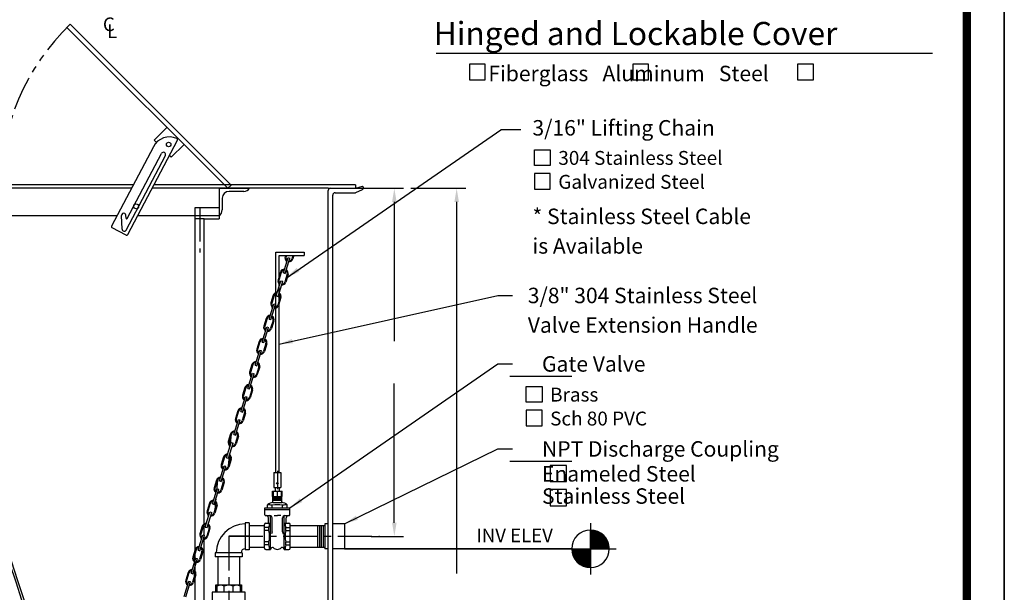
# Model space of a CAD drawing. Extents: x 341 to 536, y -240 to 13.
# Drawn here: x 428 to 536, y -134 to -72 of the extents above; entities that cross this region are included whole.
import ezdxf
from ezdxf.enums import TextEntityAlignment as Align

# ---------------------------------------------------------------- set-up
doc = ezdxf.new("R2010")
doc.units = 0
doc.header["$LTSCALE"] = 3
doc.header["$MEASUREMENT"] = 0
doc.linetypes.add('CENTER', pattern=[2, 1.25, -0.25, 0.25, -0.25])
doc.linetypes.add('PHANTOM', pattern=[2.5, 1.25, -0.25, 0.25, -0.25, 0.25, -0.25])
doc.layers.get('0').update_dxf_attribs({"linetype": 'CONTINUOUS'})
doc.layers.get('DEFPOINTS').update_dxf_attribs({"linetype": 'CONTINUOUS'})
for name, color, linetype in [('BORDER', 5, 'CONTINUOUS'), ('CENTER', 3, 'CENTER'), ('DIM', 6, 'CONTINUOUS'), ('ELEV', 3, 'CONTINUOUS'), ('LIMITS', 7, 'CONTINUOUS'), ('OBJECT', 2, 'CONTINUOUS')]:
    doc.layers.add(name, color=color, linetype=linetype)
doc.styles.add('ROMAND', font='romand', dxfattribs={"height": 1.65})
doc.styles.add('ROMANS', font='ROMANS.SHX', dxfattribs={"height": 1.5})
doc.styles.add('ROMANT', font='romant', dxfattribs={"height": 0.054})
doc.styles.add('SCRIPTC', font='scriptc', dxfattribs={"height": 1.65})
doc.dimstyles.get("Standard").update_dxf_attribs({"dimtxt": 0.18, "dimasz": 0.18, "dimexe": 0.18, "dimexo": 0.0625, "dimgap": 0.09, "dimtad": 0, "dimtih": 1, "dimtoh": 1, "dimdec": 4, "dimzin": 0, "dimdsep": 46, "dimtxsty": 'Standard', "dimcen": 0.09, "dimadec": 0, "dimazin": 0, "dimtfac": 1, "dimtdec": 4, "dimtofl": 0, "dimtmove": 0, "dimatfit": 3, "dimfxl": 0, "dimtolj": 1, "dimtzin": 0, "dimarcsym": 0})

# ---------------------------------------------------------------- blocks, each defined once
blk = doc.blocks.new('*D6')
at = {"color": 0, "linetype": 'ByBlock'}
for p, q in [((462.27, -96.52), (470.44, -96.52)), ((469.44, -98.02), (469.44, -113.34)), ((469.44, -133.31), (469.44, -117.99)), ((466.91, -134.81), (470.44, -134.81))]:
    blk.add_line(p, q, dxfattribs=at)
for points in [[(469.19, -98.02), (469.69, -98.02), (469.44, -96.52)], [(469.19, -133.31), (469.69, -133.31), (469.44, -134.81)]]:
    blk.add_solid(points, dxfattribs=at)
at = {"layer": 'DEFPOINTS', "color": 0, "linetype": 'ByBlock'}
for p in [(462.17, -96.52), (466.81, -134.81), (469.44, -134.81)]:
    blk.add_point(p, dxfattribs=at)
at = {"color": 0, "linetype": 'ByBlock', "insert": (469.44, -115.66), "char_height": 1.65, "attachment_point": 5, "style": 'SCRIPTC'}
blk.add_mtext('\\A1;  ', dxfattribs=at)
blk = doc.blocks.new('*D7')
at = {"color": 0, "linetype": 'ByBlock'}
for p, q in [((471.24, -90.04), (477.29, -90.04)), ((476.29, -91.54), (476.29, -132.41)), ((476.29, -182.69), (476.29, -137.06)), ((461.77, -184.19), (477.29, -184.19))]:
    blk.add_line(p, q, dxfattribs=at)
for points in [[(476.04, -91.54), (476.54, -91.54), (476.29, -90.04)], [(476.04, -182.69), (476.54, -182.69), (476.29, -184.19)]]:
    blk.add_solid(points, dxfattribs=at)
at = {"layer": 'DEFPOINTS', "color": 0, "linetype": 'ByBlock'}
for p in [(471.14, -90.04), (461.67, -184.19), (476.29, -184.19)]:
    blk.add_point(p, dxfattribs=at)
at = {"color": 0, "linetype": 'ByBlock', "insert": (476.29, -134.74), "char_height": 1.65, "attachment_point": 5, "style": 'SCRIPTC'}
blk.add_mtext('\\A1;  ', dxfattribs=at)
blk = doc.blocks.new('*X5')
at = {"color": 0}
for p, q in [((111.19, 74.77), (113.24, 76.83)), ((113.24, 76.79), (113.2, 76.83)), ((111.19, 74.95), (113.06, 76.83)), ((111.22, 75.16), (112.86, 76.8)), ((111.28, 75.4), (112.62, 76.74)), ((111.37, 74.77), (113.24, 76.65)), ((111.4, 75.69), (112.33, 76.62)), ((112.43, 74.77), (111.44, 75.77)), ((112.61, 74.77), (111.51, 75.88)), ((111.54, 74.77), (113.24, 76.48)), ((112.79, 74.77), (111.58, 75.98)), ((112.96, 74.77), (111.65, 76.08)), ((111.72, 74.77), (113.24, 76.3)), ((113.14, 74.77), (111.74, 76.18)), ((113.24, 74.85), (111.82, 76.27)), ((111.9, 74.77), (113.24, 76.12)), ((113.24, 75.02), (111.92, 76.35)), ((113.24, 75.2), (112.02, 76.43)), ((112.07, 74.77), (113.24, 75.94)), ((113.24, 75.38), (112.12, 76.5)), ((113.24, 75.55), (112.23, 76.57)), ((112.25, 74.77), (113.24, 75.77)), ((113.24, 75.73), (112.35, 76.63)), ((113.24, 75.91), (112.47, 76.68)), ((113.24, 76.08), (112.6, 76.73)), ((113.24, 76.26), (112.74, 76.77)), ((113.24, 76.44), (112.88, 76.8)), ((113.24, 76.61), (113.04, 76.82)), ((111.2, 74.77), (111.18, 74.78)), ((111.37, 74.77), (111.19, 74.95)), ((111.55, 74.77), (111.21, 75.11)), ((111.73, 74.77), (111.24, 75.26)), ((111.9, 74.77), (111.28, 75.4)), ((112.08, 74.77), (111.33, 75.53)), ((112.26, 74.77), (111.38, 75.65)), ((112.43, 74.77), (113.24, 75.59)), ((112.6, 74.77), (113.24, 75.41)), ((112.78, 74.77), (113.24, 75.24)), ((112.96, 74.77), (113.24, 75.06)), ((113.13, 74.77), (113.24, 74.88))]:
    blk.add_line(p, q, dxfattribs=at)
blk = doc.blocks.new('*X4')
at = {"color": 0}
for p, q in [((113.24, 72.76), (115.25, 74.77)), ((113.24, 72.94), (115.08, 74.77)), ((113.24, 73.12), (114.9, 74.77)), ((113.24, 73.29), (114.72, 74.77)), ((113.24, 73.47), (114.55, 74.77)), ((113.24, 73.65), (114.37, 74.77)), ((113.24, 73.82), (114.19, 74.77)), ((113.24, 74), (114.02, 74.77)), ((113.24, 74.18), (113.84, 74.77)), ((113.24, 74.35), (113.66, 74.77)), ((113.24, 74.53), (113.49, 74.77)), ((113.24, 74.71), (113.31, 74.77)), ((114.65, 73.26), (113.24, 74.67)), ((114.74, 73.35), (113.32, 74.77)), ((114.82, 73.45), (113.49, 74.77)), ((114.9, 73.54), (113.67, 74.77)), ((114.97, 73.65), (113.85, 74.77)), ((115.04, 73.76), (114.02, 74.77)), ((115.1, 73.87), (114.2, 74.77)), ((115.15, 74), (114.38, 74.77)), ((115.2, 74.13), (114.56, 74.77)), ((115.24, 74.26), (114.73, 74.77)), ((115.27, 74.41), (114.91, 74.77)), ((115.29, 74.56), (115.09, 74.77)), ((115.3, 74.73), (115.26, 74.77)), ((114.55, 73.18), (113.24, 74.49)), ((114.45, 73.11), (113.24, 74.32)), ((114.35, 73.03), (113.24, 74.14)), ((114.24, 72.97), (113.24, 73.96)), ((114.12, 72.91), (113.24, 73.78)), ((114, 72.85), (113.24, 73.61)), ((113.38, 72.72), (115.3, 74.64)), ((113.57, 72.74), (115.28, 74.44)), ((113.8, 72.79), (115.23, 74.22)), ((114.08, 72.89), (115.13, 73.94)), ((113.87, 72.81), (113.24, 73.43)), ((113.73, 72.77), (113.24, 73.25)), ((113.58, 72.74), (113.24, 73.08)), ((113.43, 72.72), (113.24, 72.9)), ((113.26, 72.71), (113.24, 72.72)), ((114.52, 73.15), (114.86, 73.5))]:
    blk.add_line(p, q, dxfattribs=at)

msp = doc.modelspace()

# ---------------------------------------------------------------- linework, layer by layer
at = {"layer": 'BORDER', "color": 5, "const_width": 0.92}
msp.add_lwpolyline([(345.10519, -210.75908), (345.10519, 6.66052, -0.414213562), (347.17058, 8.72592), (530.27822, 8.72592, -0.414213562), (532.34362, 6.66052), (532.34362, -210.75908)], format="xyb", dxfattribs=at)
at = {"layer": 'BORDER', "color": 5, "const_width": 0.51635}
msp.add_lwpolyline([(532.34362, -210.75908), (532.34362, 6.66052)], dxfattribs=at)
at = {"layer": 'BORDER', "color": 6}
for points in [[(486.56864, -87.54839), (484.84365, -87.54839), (484.84365, -85.82341), (486.56864, -85.82341)], [(486.56864, -88.41393), (484.84365, -88.41393), (484.84365, -90.13892), (486.56864, -90.13892)], [(485.67021, -113.58504), (483.94523, -113.58504), (483.94523, -111.86005), (485.67021, -111.86005)], [(485.67021, -114.45057), (483.94523, -114.45057), (483.94523, -116.17556), (485.67021, -116.17556)]]:
    msp.add_lwpolyline(points, close=True, dxfattribs=at)
at = {"layer": 'CENTER', "color": 2}
msp.add_line((462.17416, -90.04147), (462.42416, -90.04147), dxfattribs=at)
at = {"layer": 'CENTER'}
for p, q in [((448.04813, -92.15636), (448.04813, -97.12561)), ((456.58918, -121.11632), (456.58918, -123.15454)), ((451.23563, -128.32625), (451.23563, -169.33052)), ((451.23563, -128.32625), (467.8099, -128.32625))]:
    msp.add_line(p, q, dxfattribs=at)
at = {"layer": 'CENTER', "color": 2, "linetype": 'Continuous'}
for p, q in [((457.25137, -99.34619), (457.76494, -97.67324)), ((457.44256, -99.40488), (457.95614, -97.73194)), ((456.46856, -101.89614), (456.98213, -100.2232)), ((456.65975, -101.95483), (457.17333, -100.28189)), ((455.68969, -104.43325), (456.20327, -102.76031)), ((455.88089, -104.49195), (456.39446, -102.819)), ((454.91083, -106.97036), (455.4244, -105.29742)), ((455.10202, -107.02906), (455.6156, -105.35611)), ((454.12802, -109.52032), (454.6416, -107.84737)), ((454.31921, -109.57901), (454.83279, -107.90607)), ((453.34915, -112.05743), (453.86273, -110.38449)), ((453.54035, -112.11612), (454.05392, -110.44318)), ((452.56635, -114.60738), (453.07992, -112.93444)), ((452.75754, -114.66608), (453.27112, -112.99313)), ((451.78748, -117.1445), (452.30106, -115.47155)), ((451.97867, -117.20319), (452.49225, -115.53025)), ((451.00862, -119.68161), (451.52219, -118.00866)), ((451.19981, -119.7403), (451.71338, -118.06736)), ((450.22581, -122.23156), (450.73938, -120.55862)), ((450.417, -122.29026), (450.93058, -120.61731)), ((449.44694, -124.76867), (449.96052, -123.09573)), ((449.63814, -124.82737), (450.15171, -123.15442)), ((448.66808, -127.30579), (449.18165, -125.63284)), ((448.85927, -127.36448), (449.37285, -125.69154)), ((447.88527, -129.85574), (448.39884, -128.1828)), ((448.07646, -129.91443), (448.59004, -128.24149)), ((447.1064, -132.39285), (447.61998, -130.71991)), ((447.2976, -132.45155), (447.81117, -130.7786)), ((446.32754, -134.92996), (446.84111, -133.25702)), ((446.51873, -134.98866), (447.03231, -133.31572))]:
    msp.add_line(p, q, dxfattribs=at)
at = {"layer": 'CENTER', "color": 3}
for p, q in [((451.23563, -128.32625), (455.35203, -128.32625)), ((453.48563, -128.32625), (451.23563, -128.32625)), ((451.23563, -128.32625), (451.23563, -130.57625))]:
    msp.add_line(p, q, dxfattribs=at)
at = {"layer": 'DIM'}
for p, q in [((474.02517, -75.17182), (528.57522, -75.17182)), ((483.32796, -83.61261), (481.13334, -83.61261)), ((480.80798, -101.83641), (482.40798, -101.83641)), ((480.80798, -109.36976), (482.40798, -109.36976)), ((482.13011, -110.69923), (488.93011, -110.69923)), ((480.80798, -118.71602), (482.40798, -118.71602)), ((482.13011, -120.04549), (488.93011, -120.04549))]:
    msp.add_line(p, q, dxfattribs=at)
for points in [[(479.42702, -78.13163), (479.42702, -76.39055), (477.68594, -76.39055), (477.68594, -78.13163)], [(497.37801, -78.13163), (497.37801, -76.39055), (495.63694, -76.39055), (495.63694, -78.13163)], [(515.50329, -78.13163), (515.50329, -76.39055), (513.76221, -76.39055), (513.76221, -78.13163)], [(488.35781, -122.31268), (488.35781, -120.52214), (486.56727, -120.52214), (486.56727, -122.31268)], [(488.35781, -124.97391), (488.35781, -123.18337), (486.56727, -123.18337), (486.56727, -124.97391)]]:
    msp.add_lwpolyline(points, close=True, dxfattribs=at)
at = {"layer": 'ELEV'}
for p, q in [((490.9987, -126.89095), (490.9987, -132.51155)), ((463.97362, -129.70125), (493.809, -129.70125))]:
    msp.add_line(p, q, dxfattribs=at)
at = {"layer": 'ELEV', "color": 3}
for p, q in [((490.9987, -129.70125), (490.9987, -127.64095)), ((488.9384, -129.70125), (463.97362, -129.70125)), ((490.9987, -129.70125), (490.9987, -131.76155))]:
    msp.add_line(p, q, dxfattribs=at)
for start, end in [(90, 180), (0, 90), (180, 270), (270, 0)]:
    msp.add_arc((490.9987, -129.70125), 2.0603, start, end, dxfattribs=at)
at = {"layer": 'LIMITS', "color": 7}
msp.add_line((536.4744, -240.1433), (536.4744, 12.8567), dxfattribs=at)
at = {"layer": 'LIMITS'}
for p, q in [((536.4744, -240.1433), (536.4744, 7.70392)), ((536.4744, 7.70392), (536.4744, -240.1433))]:
    msp.add_line(p, q, dxfattribs=at)
at = {"layer": 'OBJECT', "color": 2, "linetype": 'Continuous'}
for p, q in [((451.14255, -90.04147), (433.46487, -72.36381)), ((451.49607, -89.6879), (433.82196, -72.01379)), ((443.28726, -85.01461), (443.03741, -84.76476)), ((444.91596, -86.64331), (444.70934, -86.4367)), ((451.49607, -89.6879), (451.14255, -90.04147)), ((450.17416, -90.04147), (450.17416, -93.04147)), ((452.89868, -90.39145), (451.27415, -90.39145)), ((450.52417, -91.14145), (450.52417, -92.40701)), ((426.64255, -93.04147), (438.98731, -93.04147)), ((441.24564, -93.04147), (450.17416, -93.04147))]:
    msp.add_line(p, q, dxfattribs=at)
at = {"layer": 'OBJECT'}
for p, q in [((443.03741, -84.76476), (444.45162, -83.35055)), ((442.95602, -85.47372), (438.36973, -94.2191)), ((440.14095, -95.14796), (445.59611, -84.74577)), ((444.91596, -86.64331), (446.33017, -85.2291)), ((439.98301, -94.6417), (444.27902, -86.44983)), ((440.08186, -93.37663), (443.83622, -86.21761)), ((440.75724, -89.66647), (411.17416, -89.66647)), ((465.17416, -89.66647), (443.01557, -89.66647)), ((440.56058, -90.04147), (413.92416, -90.04147)), ((462.17416, -90.04147), (442.81891, -90.04147)), ((450.17416, -90.04147), (446.21256, -90.04147)), ((450.17416, -90.04147), (453.52932, -90.04147)), ((462.17416, -183.68552), (462.17416, -90.29147)), ((462.67416, -183.93552), (462.67416, -90.79147)), ((439.51181, -94.53574), (439.45108, -93.04082)), ((439.96406, -93.35014), (439.95067, -93.02052)), ((447.55904, -168.21677), (447.55904, -92.15636)), ((447.55904, -92.15636), (450.17313, -92.15636)), ((450.17313, -92.15636), (450.17313, -93.3911)), ((448.53722, -93.3911), (447.55904, -93.3911)), ((448.53722, -168.21677), (448.53722, -93.3911)), ((448.53722, -93.3911), (450.17313, -93.3911)), ((439.97219, -95.20061), (438.42238, -94.38785)), ((456.40168, -121.31875), (456.40168, -97.07767)), ((456.40168, -97.07767), (459.52344, -97.07767)), ((459.52344, -97.07767), (459.52344, -97.45267)), ((456.77668, -121.31875), (456.77668, -97.45267)), ((456.77668, -97.45267), (459.52344, -97.45267)), ((457.47387, -97.45267), (457.441, -97.55974)), ((457.57847, -97.45267), (457.53659, -97.58909)), ((457.76494, -97.67324), (457.95614, -97.73194)), ((458.29605, -97.45267), (458.19237, -97.79041)), ((458.40066, -97.45267), (458.28797, -97.81975)), ((456.91703, -99.26654), (456.65819, -100.1097)), ((457.01262, -99.29589), (456.75379, -100.13904)), ((457.25137, -99.34619), (457.44256, -99.40488)), ((457.6684, -99.49721), (457.40956, -100.34036)), ((457.764, -99.52655), (457.50516, -100.36971)), ((456.98213, -100.2232), (457.17333, -100.28189)), ((456.13422, -101.8165), (455.87538, -102.65965)), ((456.22982, -101.84584), (455.97098, -102.689)), ((456.20327, -102.76031), (456.39446, -102.819)), ((456.46856, -101.89614), (456.65975, -101.95483)), ((456.88559, -102.04716), (456.62675, -102.89031)), ((456.98119, -102.07651), (456.72235, -102.91966)), ((455.35535, -104.35361), (455.09652, -105.19676)), ((455.45095, -104.38296), (455.19211, -105.22611)), ((455.68969, -104.43325), (455.88089, -104.49195)), ((456.10673, -104.58427), (455.84789, -105.42743)), ((456.20232, -104.61362), (455.94348, -105.45677)), ((455.4244, -105.29742), (455.6156, -105.35611)), ((454.57649, -106.89072), (454.31765, -107.73387)), ((454.67209, -106.92007), (454.41325, -107.76322)), ((454.91083, -106.97036), (455.10202, -107.02906)), ((455.32786, -107.12138), (455.06902, -107.96454)), ((454.6416, -107.84737), (454.83279, -107.90607)), ((454.6416, -107.84737), (454.83279, -107.90607)), ((455.42346, -107.15073), (455.16462, -107.99388)), ((453.79368, -109.44067), (453.53484, -110.28383)), ((453.88928, -109.47002), (453.63044, -110.31318)), ((454.12802, -109.52032), (454.31921, -109.57901)), ((454.54505, -109.67134), (454.28621, -110.51449)), ((454.64065, -109.70069), (454.38181, -110.54384)), ((453.86273, -110.38449), (454.05392, -110.44318)), ((453.01481, -111.97779), (452.75598, -112.82094)), ((453.11041, -112.00713), (452.85157, -112.85029)), ((453.34915, -112.05743), (453.54035, -112.11612)), ((453.76619, -112.20845), (453.50735, -113.0516)), ((453.86178, -112.2378), (453.60295, -113.08095)), ((453.07992, -112.93444), (453.27112, -112.99313)), ((452.23201, -114.52774), (451.97317, -115.37089)), ((452.3276, -114.55709), (452.06877, -115.40024)), ((452.56635, -114.60738), (452.75754, -114.66608)), ((452.30106, -115.47155), (452.49225, -115.53025)), ((452.98338, -114.7584), (452.72454, -115.60156)), ((453.07898, -114.78775), (452.82014, -115.6309)), ((451.45314, -117.06485), (451.1943, -117.90801)), ((451.54874, -117.0942), (451.2899, -117.93735)), ((451.47359, -117.33898), (451.39, -118.29444)), ((451.78748, -117.1445), (451.97867, -117.20319)), ((452.20451, -117.29552), (451.94568, -118.13867)), ((452.30011, -117.32486), (452.04127, -118.16802)), ((451.37975, -118.41161), (451.37228, -118.49698)), ((451.52219, -118.00866), (451.71338, -118.06736)), ((450.67428, -119.60197), (450.41544, -120.44512)), ((450.76987, -119.63131), (450.51103, -120.47447)), ((451.00862, -119.68161), (451.19981, -119.7403)), ((451.42565, -119.83263), (451.16681, -120.67578)), ((451.28889, -119.45011), (451.18758, -120.60812)), ((451.52124, -119.86198), (451.26241, -120.70513)), ((450.73938, -120.55862), (450.93058, -120.61731)), ((449.89147, -122.15192), (449.63263, -122.99507)), ((449.98706, -122.18127), (449.72823, -123.02442)), ((449.99876, -122.14902), (449.89816, -123.29885)), ((450.22581, -122.23156), (450.417, -122.29026)), ((456.21418, -121.31875), (456.21418, -122.94375)), ((456.21418, -121.31875), (456.96418, -121.31875)), ((456.96418, -121.31875), (456.96418, -122.94375)), ((449.96052, -123.09573), (450.15171, -123.15442)), ((450.64284, -122.38258), (450.384, -123.22574)), ((450.73844, -122.41193), (450.4796, -123.25508)), ((456.21418, -122.94375), (456.96418, -122.94375)), ((449.81477, -124.25197), (449.79652, -124.46068)), ((449.1126, -124.68903), (448.85376, -125.53218)), ((449.2082, -124.71838), (448.94936, -125.56153)), ((449.44694, -124.76867), (449.63814, -124.82737)), ((449.86397, -124.91969), (449.60514, -125.76285)), ((449.95957, -124.94904), (449.70073, -125.79219)), ((449.78574, -124.58384), (449.71346, -125.40998)), ((449.18165, -125.63284), (449.37285, -125.69154)), ((448.33374, -127.22614), (448.0749, -128.0693)), ((448.42933, -127.25549), (448.17049, -128.09864)), ((448.66808, -127.30579), (448.85927, -127.36448)), ((449.08511, -127.45681), (448.82627, -128.29996)), ((449.18071, -127.48615), (448.92187, -128.32931)), ((453.55513, -127.13875), (455.16219, -127.13875)), ((458.00619, -127.13875), (461.81183, -127.13875)), ((461.01183, -127.13875), (461.01183, -129.51375)), ((461.21183, -127.13875), (461.21183, -129.51375)), ((461.41183, -127.13875), (461.41183, -129.51375)), ((461.61183, -127.13875), (461.61183, -129.51375)), ((461.81183, -126.95125), (461.81183, -129.70125)), ((462.17416, -126.95125), (461.81183, -126.95125)), ((463.97362, -126.95125), (462.67416, -126.95125)), ((463.97362, -126.95125), (463.97362, -129.70125)), ((448.39884, -128.1828), (448.59004, -128.24149)), ((447.55093, -129.7761), (447.29209, -130.61925)), ((447.64653, -129.80544), (447.38769, -130.6486)), ((453.55513, -129.51375), (455.16219, -129.51375)), ((458.00619, -129.51375), (461.81183, -129.51375)), ((462.17416, -129.70125), (461.81183, -129.70125)), ((463.97362, -129.70125), (462.67416, -129.70125)), ((447.44916, -130.44835), (447.44916, -130.96528)), ((447.44916, -130.44835), (447.44916, -130.96528)), ((447.61998, -130.71991), (447.81117, -130.7786)), ((447.88527, -129.85574), (448.07646, -129.91443)), ((448.3023, -130.00676), (448.04346, -130.84991)), ((448.3979, -130.03611), (448.13906, -130.87926)), ((450.04813, -130.57625), (450.04813, -133.67363)), ((452.42313, -130.57625), (452.42313, -133.67363)), ((447.44916, -131.10318), (447.44916, -131.27634)), ((447.44916, -131.10318), (447.44916, -131.27634)), ((447.44916, -131.95783), (447.44916, -132.08001)), ((446.77206, -132.31321), (446.51322, -133.15636)), ((446.86766, -132.34256), (446.60882, -133.18571)), ((447.1064, -132.39285), (447.2976, -132.45155)), ((447.52344, -132.54387), (447.2646, -133.38703)), ((447.61903, -132.57322), (447.36019, -133.41637)), ((447.44916, -132.2123), (447.44916, -132.78582)), ((446.84111, -133.25702), (447.03231, -133.31572))]:
    msp.add_line(p, q, dxfattribs=at)
at = {"layer": 'OBJECT', "color": 2}
for p, q in [((465.17416, -89.66647), (465.17416, -90.0387)), ((462.42416, -90.04147), (465.13703, -90.04147)), ((462.92416, -90.54147), (465.11743, -90.54147)), ((465.20969, -90.03068), (465.92416, -89.81368)), ((465.22533, -90.51699), (465.92416, -90.18264)), ((456.37018, -123.36463), (456.37018, -122.94375)), ((456.80818, -123.36463), (456.80818, -122.94375)), ((456.06069, -123.36463), (457.10769, -123.36463)), ((456.06069, -123.94263), (456.06069, -123.36463)), ((456.06069, -123.94263), (457.10769, -123.94263)), ((456.08419, -124.59263), (456.08419, -123.94263)), ((456.08419, -124.04263), (457.08419, -124.04263)), ((456.08419, -124.14263), (457.08419, -124.14263)), ((456.08419, -124.24263), (457.08419, -124.24263)), ((456.08419, -124.34263), (457.08419, -124.34263)), ((456.15118, -123.94263), (456.15118, -123.41583)), ((456.58918, -123.94263), (456.58918, -123.41583)), ((457.02718, -123.94263), (457.02718, -123.41583)), ((457.08419, -124.59006), (457.08419, -123.94006)), ((457.10769, -123.94263), (457.10769, -123.36463)), ((455.20919, -125.95275), (455.20919, -125.20875)), ((455.20919, -125.20875), (457.95919, -125.20875)), ((455.20919, -125.36475), (457.95919, -125.36475)), ((455.49019, -125.20875), (455.49019, -124.84975)), ((456.01369, -125.20875), (456.01369, -124.91175)), ((456.08419, -124.59263), (457.09417, -124.59263)), ((457.15469, -125.20875), (457.15469, -124.91175)), ((457.67819, -125.20875), (457.67819, -124.84975)), ((457.95919, -125.95275), (457.95919, -125.20875)), ((455.30919, -126.05275), (455.76369, -126.05275)), ((455.31219, -126.05275), (455.35019, -126.05275)), ((455.60019, -126.88075), (455.60019, -126.30275)), ((455.83419, -126.88075), (455.83419, -126.0629)), ((456.01369, -127.84854), (456.01369, -126.30275)), ((456.21772, -126.05275), (456.58419, -126.05275)), ((456.95066, -126.05275), (456.58419, -126.05275)), ((457.15469, -127.84854), (457.15469, -126.30275)), ((457.33419, -126.88075), (457.33419, -126.0629)), ((457.40469, -126.05275), (457.85919, -126.05275)), ((457.56819, -126.88075), (457.56819, -126.30275)), ((453.06363, -126.84475), (453.06363, -129.80775)), ((453.48563, -126.84475), (453.06363, -126.84475)), ((453.06363, -126.96575), (453.06363, -126.96575)), ((453.48563, -126.84475), (453.48563, -129.80775)), ((455.16219, -129.62175), (455.16219, -127.03075)), ((455.66219, -127.37325), (455.16219, -127.37325)), ((455.31219, -126.88075), (455.82204, -126.88075)), ((455.66219, -127.70125), (455.66219, -127.37325)), ((455.82204, -129.77175), (455.82204, -126.88075)), ((457.34633, -129.77175), (457.34633, -126.88075)), ((457.34633, -126.88075), (457.85619, -126.88075)), ((457.50619, -127.70125), (457.50619, -127.37325)), ((457.50619, -127.37325), (458.00619, -127.37325)), ((458.00619, -129.62175), (458.00619, -127.03075)), ((455.66219, -127.70125), (455.16219, -127.70125)), ((456.01369, -127.84854), (455.94885, -128.05196)), ((457.15469, -127.84854), (457.21953, -128.05196)), ((457.50619, -127.70125), (458.00619, -127.70125)), ((453.06363, -129.68675), (453.06353, -129.68675)), ((453.48563, -129.80775), (453.06363, -129.80775)), ((455.66219, -128.95125), (455.16219, -128.95125)), ((455.66219, -129.27925), (455.16219, -129.27925)), ((455.31219, -129.77175), (455.82204, -129.77175)), ((455.66219, -129.27925), (455.66219, -128.95125)), ((457.34633, -129.77175), (457.85619, -129.77175)), ((457.50619, -129.27925), (457.50619, -128.95125)), ((457.50619, -128.95125), (458.00619, -128.95125)), ((457.50619, -129.27925), (458.00619, -129.27925)), ((449.75413, -130.15425), (449.75413, -130.57625)), ((452.71713, -130.15425), (449.75413, -130.15425)), ((452.71713, -130.57625), (449.75413, -130.57625)), ((449.87513, -130.15425), (449.87513, -130.15425)), ((452.59613, -130.15415), (452.59613, -130.15425)), ((452.71713, -130.15425), (452.71713, -130.57625))]:
    msp.add_line(p, q, dxfattribs=at)
for points in [[(449.81063, -134.47363), (449.81063, -133.67363), (452.66063, -133.67363), (452.66063, -134.47363)], [(449.98563, -134.47363), (449.98563, -133.82363)], [(450.73563, -134.47363), (450.73563, -133.82363)], [(451.73563, -134.47363), (451.73563, -133.82363)], [(452.48563, -133.82363), (452.48563, -134.47363)], [(449.42563, -135.87363), (453.04563, -135.87363), (453.04563, -134.47363), (449.42563, -134.47363), (449.42563, -135.87363)]]:
    msp.add_lwpolyline(points, dxfattribs=at)
at = {"layer": 'OBJECT'}
for centre, radius in [((444.63799, -85.22703), 0.25), ((441.06953, -92.02968), 0.26897), ((456.58918, -122.50625), 0.082)]:
    msp.add_circle(centre, radius, dxfattribs=at)
at = {"layer": 'OBJECT', "linetype": 'PHANTOM'}
msp.add_arc((451.14255, -90.04147), 25, 133.8540315, 180, dxfattribs=at)
at = {"layer": 'OBJECT'}
for centre, radius, start, end in [((444.72723, -86.40259), 2, 66.1489634, 152.3264096), ((445.48541, -84.68771), 0.125, 332.3264096, 66.1489634), ((444.05762, -86.33372), 0.25, 332.3264096, 152.3264096), ((439.70087, -93.03067), 0.25, 2.3264096, 182.3264096), ((440.02651, -93.3476), 0.0625, 182.3264096, 332.3264096), ((438.48043, -94.27715), 0.125, 152.3264096, 242.3264096), ((439.76161, -94.52559), 0.25, 182.3264096, 332.3264096), ((440.03025, -95.08991), 0.125, 242.3264096, 332.3264096), ((457.86448, -97.68975), 0.44299, 162.9340884, 239.8877794), ((457.86448, -97.68975), 0.34299, 162.9340884, 235.9831144), ((457.86448, -97.68975), 0.44299, 265.9803974, 342.9340884), ((457.86448, -97.68975), 0.34299, 269.8850624, 342.9340884), ((457.34051, -99.39655), 0.44299, 85.9803974, 162.9340884), ((457.34051, -99.39655), 0.34299, 89.8850624, 162.9340884), ((457.34051, -99.39655), 0.34299, 342.9340884, 55.9831144), ((457.34051, -99.39655), 0.44299, 342.9340884, 59.8877794), ((457.08167, -100.2397), 0.44299, 162.9340884, 239.8877794), ((457.08167, -100.2397), 0.34299, 162.9340884, 235.9831144), ((457.08167, -100.2397), 0.44299, 265.9803974, 342.9340884), ((457.08167, -100.2397), 0.34299, 269.8850624, 342.9340884), ((265.65223, -186.48194), 170.93673, 7.7920963, 29.976275), ((265.65223, -186.48194), 170.68673, 7.7920963, 29.8304612), ((456.5577, -101.9465), 0.44299, 85.9803974, 162.9340884), ((456.5577, -101.9465), 0.34299, 89.8850624, 162.9340884), ((456.5577, -101.9465), 0.34299, 342.9340884, 55.9831144), ((456.5577, -101.9465), 0.44299, 342.9340884, 59.8877794), ((456.29887, -102.78965), 0.44299, 162.9340884, 239.8877794), ((456.29887, -102.78965), 0.34299, 162.9340884, 235.9831144), ((456.29887, -102.78965), 0.44299, 265.9803974, 342.9340884), ((456.29887, -102.78965), 0.34299, 269.8850624, 342.9340884), ((455.77884, -104.48361), 0.44299, 85.9803974, 162.9340884), ((455.77884, -104.48361), 0.34299, 89.8850624, 162.9340884), ((455.77884, -104.48361), 0.34299, 342.9340884, 55.9831144), ((455.77884, -104.48361), 0.44299, 342.9340884, 59.8877794), ((455.52, -105.32677), 0.44299, 162.9340884, 239.8877794), ((455.52, -105.32677), 0.34299, 162.9340884, 235.9831144), ((455.52, -105.32677), 0.44299, 265.9803974, 342.9340884), ((455.52, -105.32677), 0.34299, 269.8850624, 342.9340884), ((454.99997, -107.02073), 0.44299, 85.9803974, 162.9340884), ((454.99997, -107.02073), 0.34299, 89.8850624, 162.9340884), ((454.99997, -107.02073), 0.34299, 342.9340884, 55.9831144), ((454.99997, -107.02073), 0.44299, 342.9340884, 59.8877794), ((454.74113, -107.86388), 0.44299, 162.9340884, 239.8877794), ((454.74113, -107.86388), 0.34299, 162.9340884, 235.9831144), ((454.74113, -107.86388), 0.44299, 265.9803974, 342.9340884), ((454.74113, -107.86388), 0.34299, 269.8850624, 342.9340884), ((454.21717, -109.57068), 0.44299, 85.9803974, 162.9340884), ((454.21717, -109.57068), 0.34299, 89.8850624, 162.9340884), ((454.21717, -109.57068), 0.34299, 342.9340884, 55.9831144), ((454.21717, -109.57068), 0.44299, 342.9340884, 59.8877794), ((453.95833, -110.41383), 0.44299, 162.9340884, 239.8877794), ((453.95833, -110.41383), 0.34299, 162.9340884, 235.9831144), ((453.95833, -110.41383), 0.44299, 265.9803974, 342.9340884), ((453.95833, -110.41383), 0.34299, 269.8850624, 342.9340884), ((453.4383, -112.10779), 0.44299, 85.9803974, 162.9340884), ((453.4383, -112.10779), 0.34299, 89.8850624, 162.9340884), ((453.4383, -112.10779), 0.34299, 342.9340884, 55.9831144), ((453.4383, -112.10779), 0.44299, 342.9340884, 59.8877794), ((453.17946, -112.95095), 0.44299, 162.9340884, 239.8877794), ((453.17946, -112.95095), 0.34299, 162.9340884, 235.9831144), ((453.17946, -112.95095), 0.44299, 265.9803974, 342.9340884), ((453.17946, -112.95095), 0.34299, 269.8850624, 342.9340884), ((452.65549, -114.65775), 0.44299, 85.9803974, 162.9340884), ((452.65549, -114.65775), 0.34299, 89.8850624, 162.9340884), ((452.65549, -114.65775), 0.34299, 342.9340884, 55.9831144), ((452.65549, -114.65775), 0.44299, 342.9340884, 59.8877794), ((452.39665, -115.5009), 0.44299, 162.9340884, 239.8877794), ((452.39665, -115.5009), 0.34299, 162.9340884, 235.9831144), ((452.39665, -115.5009), 0.44299, 265.9803974, 342.9340884), ((452.39665, -115.5009), 0.34299, 269.8850624, 342.9340884), ((451.87663, -117.19486), 0.44299, 85.9803974, 162.9340884), ((451.87663, -117.19486), 0.34299, 89.8850624, 162.9340884), ((451.87663, -117.19486), 0.44299, 342.9340884, 59.8877794), ((451.61779, -118.03801), 0.44299, 162.9340884, 239.8877794), ((451.61779, -118.03801), 0.34299, 162.9340884, 235.9831144), ((451.87663, -117.19486), 0.34299, 342.9340884, 55.9831144), ((451.61779, -118.03801), 0.44299, 265.9803974, 342.9340884), ((451.61779, -118.03801), 0.34299, 269.8850624, 342.9340884), ((451.09776, -119.73197), 0.44299, 85.9803974, 162.9340884), ((451.09776, -119.73197), 0.34299, 89.8850624, 162.9340884), ((451.09776, -119.73197), 0.34299, 342.9340884, 55.9831144), ((451.09776, -119.73197), 0.44299, 342.9340884, 59.8877794), ((450.83892, -120.57512), 0.44299, 162.9340884, 239.8877794), ((450.83892, -120.57512), 0.34299, 162.9340884, 235.9831144), ((450.83892, -120.57512), 0.44299, 265.9803974, 342.9340884), ((450.83892, -120.57512), 0.34299, 269.8850624, 342.9340884), ((450.31495, -122.28192), 0.44299, 85.9803974, 162.9340884), ((450.31495, -122.28192), 0.34299, 89.8850624, 162.9340884), ((450.31495, -122.28192), 0.34299, 342.9340884, 55.9831144), ((450.31495, -122.28192), 0.44299, 342.9340884, 59.8877794), ((450.05611, -123.12508), 0.44299, 162.9340884, 239.8877794), ((450.05611, -123.12508), 0.34299, 162.9340884, 235.9831144), ((450.05611, -123.12508), 0.44299, 265.9803974, 342.9340884), ((450.05611, -123.12508), 0.34299, 269.8850624, 342.9340884), ((449.53609, -124.81904), 0.44299, 85.9803974, 162.9340884), ((449.53609, -124.81904), 0.44299, 342.9340884, 59.8877794), ((449.53609, -124.81904), 0.34299, 89.8850624, 162.9340884), ((449.53609, -124.81904), 0.34299, 342.9340884, 55.9831144), ((449.27725, -125.66219), 0.44299, 162.9340884, 239.8877794), ((449.27725, -125.66219), 0.34299, 162.9340884, 235.9831144), ((449.27725, -125.66219), 0.44299, 265.9803974, 342.9340884), ((449.27725, -125.66219), 0.34299, 269.8850624, 342.9340884), ((448.75722, -127.35615), 0.44299, 85.9803974, 162.9340884), ((448.75722, -127.35615), 0.34299, 89.8850624, 162.9340884), ((448.75722, -127.35615), 0.34299, 342.9340884, 55.9831144), ((448.75722, -127.35615), 0.44299, 342.9340884, 59.8877794), ((448.49838, -128.1993), 0.44299, 162.9340884, 239.8877794), ((448.49838, -128.1993), 0.34299, 162.9340884, 235.9831144), ((448.49838, -128.1993), 0.44299, 265.9803974, 342.9340884), ((448.49838, -128.1993), 0.34299, 269.8850624, 342.9340884), ((447.97441, -129.9061), 0.44299, 85.9803974, 162.9340884), ((447.97441, -129.9061), 0.34299, 89.8850624, 162.9340884), ((447.97441, -129.9061), 0.34299, 342.9340884, 55.9831144), ((447.97441, -129.9061), 0.44299, 342.9340884, 59.8877794), ((447.71557, -130.74926), 0.44299, 162.9340884, 239.8877794), ((447.71557, -130.74926), 0.34299, 162.9340884, 235.9831144), ((447.71557, -130.74926), 0.44299, 265.9803974, 342.9340884), ((447.71557, -130.74926), 0.34299, 269.8850624, 342.9340884), ((447.19555, -132.44322), 0.44299, 85.9803974, 162.9340884), ((447.19555, -132.44322), 0.34299, 89.8850624, 162.9340884), ((447.19555, -132.44322), 0.34299, 342.9340884, 55.9831144), ((447.19555, -132.44322), 0.44299, 342.9340884, 59.8877794), ((446.93671, -133.28637), 0.44299, 162.9340884, 239.8877794), ((446.93671, -133.28637), 0.34299, 162.9340884, 235.9831144), ((446.93671, -133.28637), 0.44299, 265.9803974, 342.9340884), ((446.93671, -133.28637), 0.34299, 269.8850624, 342.9340884)]:
    msp.add_arc(centre, radius, start, end, dxfattribs=at)
at = {"layer": 'OBJECT', "color": 2, "linetype": 'Continuous'}
for centre, radius, start, end in [((451.27426, -91.14154), 0.75009, 90.0079814, 179.9931843), ((452.895, -89.64162), 0.74983, 269.9916587, 327.7739272), ((449.77412, -92.40701), 0.75005, 302.2324493, 0.0000701)]:
    msp.add_arc(centre, radius, start, end, dxfattribs=at)
at = {"layer": 'OBJECT', "color": 2}
for centre, radius, start, end in [((462.42416, -90.29147), 0.25, 90, 180), ((462.92416, -90.79147), 0.25, 90, 180), ((465.11743, -90.29147), 0.25, 270, 295.5686836), ((465.13703, -89.79147), 0.25, 270, 286.8948549), ((465.86666, -89.99816), 0.19323, 287.3122037, 72.6877963), ((455.93218, -123.90346), 0.53455, 65.8144994, 76.0894696), ((456.37018, -123.90346), 0.53455, 65.8144994, 114.1855006), ((456.80818, -123.90346), 0.53455, 65.8144994, 114.1855006), ((457.24618, -123.90346), 0.53455, 105.0155568, 114.1855006), ((456.58918, -126.53149), 2.00354, 104.5987953, 123.265788), ((455.44319, -127.7966), 2.94072, 78.8136953, 89.0842335), ((456.58419, -127.7966), 2.94072, 78.8136953, 101.1863047), ((456.58918, -126.53149), 2.00354, 57.0749708, 75.6960072), ((457.72519, -127.7966), 2.94072, 90.9157665, 101.1863047), ((455.30919, -125.95275), 0.1, 180, 270), ((455.35019, -126.30275), 0.25, 0, 90), ((455.76369, -126.30275), 0.25, 0, 90), ((457.40469, -126.30275), 0.25, 90, 180), ((457.81819, -126.30275), 0.25, 90, 180), ((457.85919, -125.95275), 0.1, 270, 0), ((453.06363, -130.15425), 3.1885, 90, 180), ((455.31219, -127.03075), 0.15, 90, 180), ((453.14254, -126.74825), 2.596, 346.0689192, 357.0743538), ((460.02583, -126.74825), 2.596, 182.9256462, 193.9310808), ((457.85619, -127.03075), 0.15, 0, 90), ((453.14254, -128.32625), 2.596, 346.0689192, 13.9310808), ((460.02583, -128.32625), 2.596, 166.0689192, 193.9310808), ((453.06353, -130.15415), 0.4674, 90, 180), ((455.31219, -129.62175), 0.15, 180, 270), ((453.14254, -129.90425), 2.596, 2.9256462, 13.9310808), ((456.06819, -129.81548), 0.25, 73.0062611, 169.926613), ((456.58419, -129.13824), 0.62303, 224.6891893, 315.3108107), ((457.10019, -129.81548), 0.25, 10.073387, 106.9937389), ((460.02583, -129.90425), 2.596, 166.0689192, 177.0743538), ((457.85619, -129.62175), 0.15, 270, 0), ((449.61063, -134.33559), 0.63461, 53.7779022, 71.6297892), ((450.36063, -134.33559), 0.63461, 53.7779022, 126.2220978), ((451.23563, -134.8225), 1.11703, 63.4090811, 116.5909189), ((452.11063, -134.33559), 0.63461, 53.7779022, 126.2220978), ((452.86063, -134.33559), 0.63461, 108.3702108, 126.2220978)]:
    msp.add_arc(centre, radius, start, end, dxfattribs=at)

# ---------------------------------------------------------------- block references
at = {"layer": 'ELEV', "xscale": -1}
for name in ['*X5', '*X4']:
    msp.add_blockref(name, (604.24356, -204.47392), dxfattribs=at)

# ---------------------------------------------------------------- texts
at = {"layer": 'BORDER', "color": 6, "style": 'ROMANT'}
for s, height, p in [('304 Stainless Steel', 1.5253769, (487.46044, -87.47051)), ('Galvanized Steel', 1.5253769, (487.46044, -90.10147)), ('Brass', 1.525377, (486.56202, -113.50716)), ('Sch 80 PVC', 1.525377, (486.56202, -116.13811))]:
    msp.add_text(s, height=height, dxfattribs=at).set_placement(p)
at = {"layer": 'DIM'}
for s, height, style, p in [('C', 1.5, 'ROMANS', (437.40921, -72.76171)), ('L', 1.5, 'ROMANS', (437.88383, -73.52192)), ('Hinged and Lockable Cover', 2.55, 'ROMAND', (473.76374, -74.30128)), ('Fiberglass   Aluminum   Steel', 1.7, 'ROMAND', (479.77643, -78.2724))]:
    msp.add_text(s, height=height, dxfattribs=dict(at, style=style)).set_placement(p)
at = {"layer": 'DIM', "style": 'ROMAND'}
for s, p in [('3/16" Lifting Chain', (484.61855, -83.39888)), ('* Stainless Steel Cable', (484.61855, -93.13771)), ('is Available', (484.61855, -96.38894)), ('3/8" 304 Stainless Steel', (484.10798, -101.83641)), ('Valve Extension Handle', (484.10798, -105.08765)), ('   Gate Valve', (484.10798, -109.36976)), ('   NPT Discharge Coupling', (484.10798, -118.71602)), ('   Enameled Steel', (484.10798, -121.45538)), ('   Stainless Steel', (484.10798, -123.9))]:
    msp.add_text(s, height=1.7, dxfattribs=at).set_placement(p, align=Align.MIDDLE_LEFT)
at = {"layer": 'ELEV', "color": 3, "style": 'ROMANS'}
msp.add_text('INV ELEV ', height=1.5, dxfattribs=at).set_placement((478.45002, -128.97564))

# ---------------------------------------------------------------- dimensions: what is measured, and where the dimension line sits
at = {"layer": 'DIM'}
dim = msp.add_linear_dim(base=(476.29107, -184.18552), p1=(471.13852, -90.04147), p2=(461.67416, -184.18552), angle=90, text='  ', dimstyle='Standard', override={"dimasz": 1.5, "dimexe": 1, "dimexo": 0.1, "dimgap": 1.5, "dimtxsty": 'SCRIPTC', "dimtmove": 2}, dxfattribs=at)
dim.commit()
dim.dimension.update_dxf_attribs({"geometry": '*D7', "text_midpoint": (476.29107, -134.73933), "dimtype": 160})
dim = msp.add_linear_dim(base=(469.43852, -128.32625), p1=(462.17416, -90.04147), p2=(466.80843, -128.32625), angle=90, text='  ', dimstyle='Standard', override={"dimasz": 1.5, "dimexe": 1, "dimexo": 0.1, "dimgap": 1.5, "dimtxsty": 'SCRIPTC', "dimtmove": 2}, dxfattribs=at)
dim.commit()
dim.dimension.update_dxf_attribs({"geometry": '*D6', "text_midpoint": (469.43852, -109.18386), "insert": (0, 6.47907)})

# ---------------------------------------------------------------- leaders
for points, override in [([(457.53898, -99.91878), (481.13334, -83.61261)], {"dimasz": 1.6, "dimexe": 1.7, "dimgap": 1.7, "dimdec": 2, "dimtxsty": 'SCRIPTC', "dimtdec": 2}), ([(456.77668, -107.18589), (480.80798, -101.83641)], {"dimasz": 1.5, "dimexe": 1, "dimexo": 0.1, "dimgap": 1.5, "dimtxsty": 'SCRIPTC'}), ([(457.95919, -125.20875), (480.80798, -109.36976)], {"dimasz": 1.5, "dimexe": 1, "dimexo": 0.1, "dimgap": 1.5, "dimtxsty": 'SCRIPTC'}), ([(463.97362, -126.95125), (480.80798, -118.71602)], {"dimtxt": 1.5, "dimasz": 1.5, "dimexe": 1, "dimexo": 0.1, "dimgap": 1.5, "dimdec": 3})]:
    msp.add_leader(points, dimstyle='Standard', override=override, dxfattribs=at)

doc.saveas('drawing.dxf')
